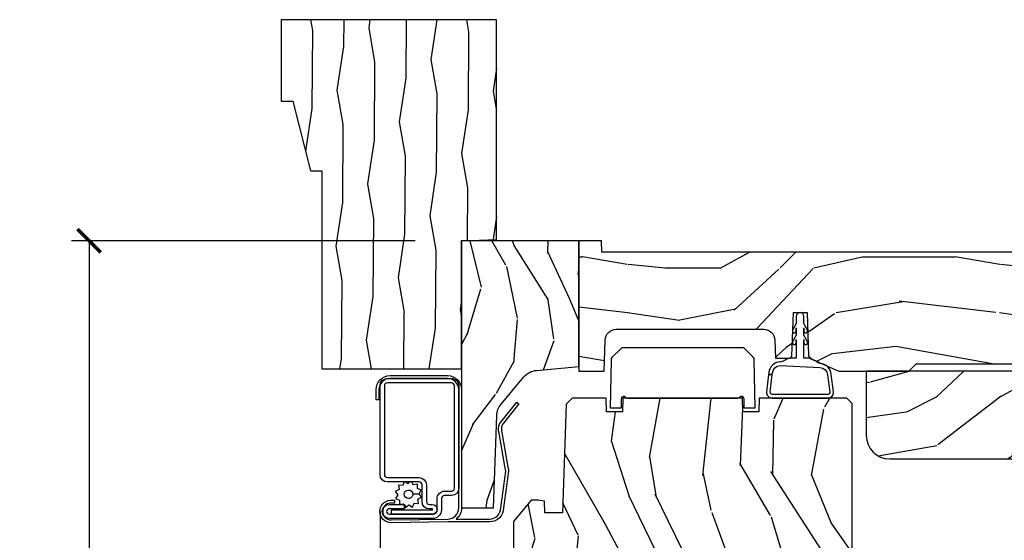
# Model space of a CAD drawing. Units: inches. Extents: x 2.6 to 95.9, y 1.9 to 29.3.
# Drawn here: x 7.4 to 12.7, y 18.4 to 21.2 of the extents above; entities that cross this region are included whole.
import ezdxf

# ---------------------------------------------------------------- set-up
doc = ezdxf.new("R2010")
doc.units = ezdxf.units.IN
doc.header["$MEASUREMENT"] = 0
doc.layers.get('Defpoints').update_dxf_attribs({"color": 253})
for name, color, linetype in [('ZP-ANNO-DIMS-DWNLD', 2, 'Continuous'), ('ZP-SECT-ALUM', 63, 'Continuous'), ('ZP-SECT-HDWR', 53, 'Continuous'), ('ZP-SECT-SCRN', 234, 'Screen'), ('ZP-SECT-WDHA', 11, 'Continuous'), ('ZP-SECT-WOOD', 104, 'Continuous'), ('ZP-SECT-WSTP', 40, 'Continuous')]:
    doc.layers.add(name, color=color, linetype=linetype)
doc.layers.add('ZP-ANNO-NPLT', color=7, linetype='Continuous', plot=False)
doc.styles.get("Standard").update_dxf_attribs({"font": 'arial.ttf'})
doc.linetypes.add('Screen', pattern='A,0.0625,-0.09375,[133,ltypeshp.shx,S=0.0375,R=0,X=-0.0625,Y=0],-0.0625,0.03125', length=0.25)
doc.dimstyles.new('Frame Make Height and Width', dxfattribs={"dimtxt": 0.25, "dimasz": 0.125, "dimexe": 0.09375, "dimexo": 0.25, "dimgap": 0.0875, "dimtad": 0, "dimdec": 4, "dimzin": 10, "dimdsep": 46, "dimlunit": 5, "dimtxsty": 'Standard', "dimblk1": 'ARCHTICK', "dimblk2": 'ARCHTICK', "dimsah": 1, "dimcen": 0.09, "dimclrd": 256, "dimclre": 256, "dimclrt": 255, "dimadec": 3, "dimazin": 2, "dimtfac": 0.75, "dimtdec": 4, "dimtofl": 0, "dimtmove": 2, "dimatfit": 3, "dimfxl": 1, "dimfrac": 2, "dimtolj": 1, "dimtzin": 0, "dimlwd": -1, "dimlwe": -1, "dimarcsym": 0})

# ---------------------------------------------------------------- blocks, each defined once
blk = doc.blocks.new('WIACM- Brickmould 1.875in rabbit - 3445')
at = {"layer": 'ZP-SECT-WDHA'}
h = blk.add_hatch(dxfattribs=at)
h.set_pattern_fill('WOOD1', color=256, scale=0.375, angle=63, style=0, pattern_type=2)
h.set_pattern_definition([(279.8699, (-1.304842728051085, 0.4267526787380885), (-0.1575156361100373, 1.342875208044608), [0.1875, -1.6875]), (269.5651, (-1.102456631638496, 0.5761552154597722), (0.1638815900311376, -0.5043738255379825), [0.41926275, -0.41926275]), (261.4349, (-0.9353929083531769, 0.4910319967586072), (-0.006366035749044929, -0.8385012039073971), [0.237171, -0.9486832500000001])])
h.paths.add_polyline_path([(0.1879999999999882, 1.186999999999998), (-0.9679999999999893, 1.186999999999998), (-0.9679999999999893, 0.75), (-0.9060000000000059, 0.75), (-0.8120000000000118, 0.375), (-0.75, 0.375), (-0.75, -0.6880000000000024), (0, -0.6880000000000024), (0, 0), (0.1880000000000166, 0.006565104664453258)])
at = {"layer": 'ZP-ANNO-NPLT'}
blk.add_point((0, 0), dxfattribs=at)
at = {"layer": 'ZP-SECT-WOOD'}
blk.add_lwpolyline([(0.1879999999999882, 1.186999999999998), (-0.9679999999999893, 1.186999999999998), (-0.9679999999999893, 0.75), (-0.9060000000000059, 0.75), (-0.8120000000000118, 0.375), (-0.75, 0.375), (-0.75, -0.6880000000000024), (0, -0.6880000000000024), (0, 0), (0.1880000000000166, 0.006565104664453258)], close=True, dxfattribs=at)
blk = doc.blocks.new('CS ASR W M5 DH PT (11-16 IG) V H FS')
at = {"layer": 'ZP-SECT-WDHA'}
h = blk.add_hatch(dxfattribs=at)
h.set_pattern_fill('WOOD3', color=256, scale=1.5, angle=70, style=0, pattern_type=2)
h.set_pattern_definition([(65.23640000000005, (-0.03829683404217121, -1.146627473391199), (-7.052859846499343, -14.99190370585389), [0.180624, -17.8817685]), (81.3099, (0.0373621810682323, -0.982613103799622), (0.6425856522527567, 6.151185785230124), [0.2294564999999998, -7.419073499999992]), (115, (0.07203054538115339, -0.7557913576731394), (-1.409539367359208, 0.5130303737451657), [0.1697055, -1.951614]), (116.8476, (0.0003098480859193842, -0.6019858259797459), (-13.96065603299913, 27.42900099246638), [0.3289754999999995, -32.56859249999994]), (82.9946, (-0.1482618486544141, -0.308470151904757), (-1.798197880915069, -13.71191064998393), [0.2001255, -19.8123705]), (70, (-0.1238540886412807, -0.1098391844018494), (-0.8965087161903592, 1.922569146167366), [0.3749999999999995, -1.124999999999998]), (60.53769999999999, (0.004403465105838222, 0.2425455483928687), (-3.97468778018384, -6.534666486104838), [0.1824825, -8.941660500000001]), (64.28939999999999, (-0.4188723454604713, -1.008109315344303), (-6.026812423384666, -12.17281867855269), [0.1507484999999998, -14.92406549999999]), (70, (-0.353473934649827, -0.8722857243763045), (-0.8965087161903592, 1.922569146167366), [0.2249999999999997, -1.274999999999998]), (98.30079999999994, (-0.2765194024015614, -0.6608548846994751), (-2.813916234452132, 18.58310720675208), [0.2214719999999998, -21.92576249999998]), (122.125, (-0.3084931996355635, -0.4417027085970275), (4.995571569745604, -8.203308966254193), [0.3420525, -16.7605785]), (109.2894, (-0.4903859771493728, -0.1520218195340561), (-3.969512519000699, 11.02238537469077), [0.2131905, -21.105816]), (76.3402, (-0.5608111573067447, 0.04920018224458289), (2.694700256643049, 11.78934163242393), [0.2716619999999995, -13.31141549999999]), (58.11130000000009, (-0.4966564972323795, 0.3131777941565517), (-11.4110532685758, -18.19444518236156), [0.2912475, -28.8334845]), (63.29020000000008, (-0.8558294141259069, -0.849069948697867), (6.026802753327205, 12.17282471109726), [0.256758, -25.419105]), (73.36649999999999, (-0.7404234989542999, -0.6197089346972291), (6.798928707511667, 23.0656577826709), [0.2554409999999995, -25.28863949999996]), (103.6901, (-0.6673037517180376, -0.3749570142469381), (0.3834806091184537, -3.332108138649973), [0.2704169999999997, -5.137910999999995]), (117.4896, (-0.7313031125876535, -0.1122231530712625), (-10.37464308101012, 19.73871304376866), [0.2441819999999998, -24.17404799999997]), (84.9314, (-0.8440144606803699, 0.1043897551570367), (1.414720139256301, 17.0440180792301), [0.232863, -23.0533995]), (70, (-0.8234414856792398, 0.336341803433406), (-0.8965087161903592, 1.922569146167366), [0.1799999999999997, -1.319999999999998]), (57.00539999999999, (-0.7618778598806273, 0.5054864751748696), (7.436346776635261, 11.65979227558092), [0.2001255, -19.8123705]), (70, (0.3603641509046724, -0.7968855412737952), (-0.8965087161903592, 1.922569146167366), [0, -1.499999999999998]), (293.1524, (0.2207575413262362, -0.522595558660484), (-12.03809706947633, 28.32550496041161), [0.3289755, -32.5685925]), (276.5651, (-1.059435384573959, -0.3120461049088732), (0.8965109938372913, -1.922568631012199), [0.1341645, -3.219937499999999]), (258.1301, (-1.044096244525889, -0.4453304280027197), (-1.668643152073031, -8.970263156488835), [0.2121315, -10.394469]), (226.8014, (-1.087729696000707, -0.6529264826675316), (-5.38423066713672, -6.02163316638115), [0.1142369999999999, -11.30942249999998]), (96.56509999999993, (0.2207575413262362, -0.522595558660484), (-0.8965109938372913, 1.922568631012199), [0.1677044999999998, -3.186397499999998]), (76.7098, (0.2015836162661344, -0.3559901547931688), (-3.20774214021898, -13.19887886286088), [0.256758, -25.419105]), (59.87529999999997, (0.2606079741906058, -0.106107932192991), (12.95014193338453, 22.42306507281837), [0.4266435, -42.23774400000001]), (59.69520000000003, (0.1167524483875013, -1.203060797039935), (4.487713490922365, 7.944207355442069), [0.1677045, -16.602804]), (85.5241, (0.201376550659802, -1.058272118910029), (-1.414719229554104, -17.04401919203227), [0.2802224999999995, -27.74208899999997]), (112.8789, (0.2232450427987942, -0.7789036005484107), (10.24507362468616, -24.48036967627677), [0.286575, -28.3708845]), (104.6952, (0.1118292118439399, -0.5148742222348659), (-4.736485449238441, 17.68659714150965), [0.237171, -23.479911]), (79.4623, (0.05166463598635573, -0.2854614418326449), (1.155615163559334, 7.560725006791097), [0.2737245, -8.85042]), (63.41809999999992, (0.1017239067489015, -0.01635352777079646), (-11.54057350851235, -22.9361102499959), [0.3925874999999995, -38.86616999999993]), (61.86990000000001, (-0.2356322844072167, -1.074803243292809), (-4.48771919842462, -7.944203387484006), [0.2121315, -10.394469]), (81.3099, (-0.1356172756852345, -0.8877283972275407), (0.6425856522527567, 6.151185785230124), [0.2294564999999998, -7.419073499999992]), (112.5103999999999, (-0.1009489113723419, -0.6609066511010511), (8.452039414105569, -20.63523785724313), [0.244182, -24.174048]), (115, (-0.1944345680034019, -0.4353286557108547), (-1.409539367359208, 0.5130303737451657), [0.275772, -1.845549]), (87.354, (-0.31098070110815, -0.1853946667091009), (-1.031245855272581, -20.37612699076763), [0.2514465, -24.893136]), (66.63350000000004, (-0.2993728132689171, 0.06578307302894615), (-9.61803747641933, -22.03958610362967), [0.255441, -25.2886395]), (52.89729999999997, (-0.1980622874090727, 0.3002743891794637), (9.358913479269416, 12.55630341868081), [0.2040225, -20.198184]), (61.25380000000001, (-0.5880170172019348, -0.9465456895456867), (5.000756011545125, 9.353739214614643), [0.1972935, -19.5321255]), (84.9314, (-0.4931323106298464, -0.7735662327921986), (1.414720139256301, 17.0440180792301), [0.232863, -23.0533995]), (102.0054, (-0.4725593356287163, -0.5416141845158293), (1.663467818022835, -8.586784380588949), [0.28302, -13.867953]), (119.8991, (-0.5314283943484384, -0.2647849340283628), (12.68067745561114, -22.17431929292524), [0.3725925, -36.886635]), (85.9454, (-0.7171559568742794, 0.05821703580807025), (-0.6425821497925936, -6.15118606143079), [0.218403, -10.701762]), (63.99100000000004, (-0.7017132840230431, 0.2760736947726485), (6.539839991235256, 13.58235909584492), [0.2865749999999995, -28.37088449999997]), (46.80139999999997, (-0.5760467645516485, 0.5336254873968613), (5.384230667136721, 6.021633166381148), [0.1142369999999999, -11.30942249999998]), (60.53769999999999, (-1.010878696555579, -0.7926366250491341), (-3.97468778018384, -6.534666486104838), [0.1824825, -8.941660500000001]), (80.00799999999998, (-0.9211242921333849, -0.633752557607437), (2.824249379859242, 16.53098982642158), [0.2589404999999995, -25.63507499999997]), (107.4054, (-0.8761953235207045, -0.3787400328573796), (-7.426014411229374, 23.45430274029851), [0.3210135, -31.7803875]), (99.05459999999997, (0.4373186831529381, -0.5854547015969658), (-2.046944060838503, 11.91889393422605), [0.154434, -15.289011]), (80.78429999999999, (0.4130144559429709, -0.4329446870414486), (-3.979865616865232, -24.09171312626715), [0.3206640000000001, -31.7456745]), (62.875, (0.4643692438434073, -0.1164203028943405), (-5.000748209233151, -9.35374372011056), [0.362802, -11.730585])])
edge = h.paths.add_edge_path()
edge.add_line((0.6289205999999865, 0), (0, 7.105427357601002e-15))
edge.add_line((0, 7.105427357601002e-15), (-2.842170943040401e-14, -1.433090942068773))
edge.add_line((-2.842170943040401e-14, -1.433090942068773), (0.1712179785803585, -1.433090942068766))
edge.add_line((0.1712179785803585, -1.433090942068766), (0.1884899857142841, -0.9384853710775687))
edge.add_arc((0.2884290684160362, -0.9419753207478365), 0.09999999999983804, 139.9943915567203, 177.9999999999857, ccw=False)
edge.add_line((0.2118309164492587, -0.8776890615998454), (0.3349006656718529, -0.7310493989657019))
edge.add_arc((0.4114988176387726, -0.7953356581137925), 0.100000000000008, 95.0201086927554, 139.9943915567305, ccw=False)
edge.add_line((0.402748281163781, -0.6957192532830518), (0.6289205999999865, -0.675851751248949))
edge.add_line((0.6289205999999865, -0.675851751248949), (0.6289205999999865, 0))
h = blk.add_hatch(dxfattribs=at)
h.set_pattern_fill('WOOD3', color=256, scale=2, style=0, pattern_type=2)
h.set_pattern_definition([(355.2364000000001, (2.628572772159231, -0.6773275707509185), (-22.00000189263917, 1.999983065322524), [0.2408319999999998, -23.84235799999997]), (11.3099, (2.86857277215924, -0.6973275707509217), (8.000001504461904, 1.999995264323212), [0.305942, -9.892097999999999]), (45, (3.168572772159223, -0.6373275707509194), (0, 2.000000618897904), [0.226274, -2.602152]), (46.8476, (3.32857277215922, -0.4773275707509228), (28.00000566776439, 29.9999950750171), [0.438634, -43.42479]), (12.99459999999999, (3.628572772159231, -0.1573275707509225), (-18.00000153549879, -3.999995155156694), [0.266834, -26.416494]), (0, (3.888572772159222, -0.09732757075092024), (2, 2), [0.5, -1.5]), (350.5377, (4.388572772159222, -0.09732757075092024), (-10.00000154739061, 1.999996278404874), [0.2433099999999997, -11.92221399999998]), (354.2894, (2.628572772159231, -0.1373275707509194), (-17.99999884699171, 2.000002629332583), [0.200998, -19.898754]), (0, (2.82857277215922, -0.1573275707509225), (2, 2), [0.3, -1.7]), (28.3008, (3.128572772159231, -0.1573275707509225), (21.99999023952616, 12.00001774841861), [0.295296, -29.23435]), (52.125, (3.388572772159222, -0.01732757075092195), (-8.000003729783886, -9.999998198774431), [0.4560699999999995, -22.34743799999997]), (39.2894, (3.668572772159223, 0.3426724292490775), (12.00000127916504, 9.999999263819644), [0.284254, -28.141088]), (6.3402, (3.888572772159222, 0.5226724292490772), (15.99999880521284, 2.000003157919387), [0.362216, -17.748554]), (348.1113, (4.248572772159235, 0.5626724292490763), (-27.99999460209869, 6.000021070497697), [0.3883299999999995, -38.44464599999993]), (353.2902, (2.628572772159231, 0.482672429249078), (18.00000199550261, -1.999987762488057), [0.342344, -33.89214]), (3.3665, (2.968572772159234, 0.4426724292490789), (31.9999986439374, 2.000021926708989), [0.340588, -33.718186]), (33.6901, (3.308572772159238, 0.4626724292490749), (-3.99999911554232, -2.000002669014384), [0.360556, -6.850548]), (47.4896, (3.608572772159221, 0.6626724292490778), (19.99998143669362, 22.0000173477424), [0.325576, -32.232064]), (14.9314, (3.82857277215922, 0.9026724292490798), (22.00000106985105, 5.999993907956283), [0.310484, -30.737866]), (0, (4.128572772159231, 0.982672429249078), (2, 2), [0.24, -1.76]), (347.0054, (4.36857277215924, 0.982672429249078), (18.00000153549879, -3.999995155156691), [0.266834, -26.416494]), (0, (3.248572772159235, -1.017327570750922), (2, 2), [0, -2]), (223.1524, (3.528572772159237, -0.7173275707509248), (29.9999950750171, 28.00000566776439), [0.438634, -43.42479]), (206.5651, (3.208572772159243, 0.982672429249078), (-1.999998315881815, -2.000002618792761), [0.178886, -4.29325]), (188.1301, (3.048572772159218, 0.9026724292490798), (-11.99999955292224, -1.999998711631084), [0.282842, -13.859292]), (156.8014, (2.768572772159217, 0.8626724292490806), (-9.99999946133415, 4.00000265052971), [0.152316, -15.07923]), (26.5651, (3.528572772159237, -0.7173275707509248), (1.999998315881816, 2.000002618792761), [0.223606, -4.248530000000001]), (6.7098, (3.728572772159225, -0.6173275707509234), (-18.00000199550261, -1.999987762488064), [0.342344, -33.89214]), (349.8753, (4.068572772159229, -0.5773275707509242), (33.99999757929812, -6.000017177233945), [0.568858, -56.31699200000001]), (349.6952, (2.628572772159231, -0.8973275707509245), (12.00000192169581, -1.999989751071981), [0.223606, -22.137072]), (15.5241, (2.84857277215923, -0.9373275707509237), (-22.00000204925839, -5.999995555211213), [0.37363, -36.989452]), (42.8789, (3.208572772159243, -0.8373275707509222), (-26.00000158588162, -23.99999950649528), [0.3821, -37.827846]), (34.69520000000001, (3.488572772159245, -0.5773275707509242), (19.99998851797505, 14.00001721918892), [0.316228, -31.306548]), (9.4623, (3.748572772159235, -0.3973275707509245), (10.00000154739061, 1.999996278404871), [0.364966, -11.80056]), (353.4181, (4.108572772159221, -0.3373275707509222), (-34.00000287585999, 3.999973400732612), [0.52345, -51.82156]), (351.8699, (2.628572772159231, -0.3973275707509245), (-11.99999955292224, 1.999998711631099), [0.282842, -13.859292]), (11.3099, (2.908572772159232, -0.4373275707509237), (8.000001504461904, 1.999995264323212), [0.305942, -9.892097999999999]), (42.5104, (3.208572772159243, -0.3773275707509214), (-22.0000173477424, -19.99998143669362), [0.325576, -32.232064]), (45, (3.448572772159224, -0.1573275707509225), (0, 2.000000618897904), [0.367696, -2.460732]), (17.35400000000001, (3.708572772159243, 0.1026724292490755), (-26.00000403819367, -7.999989004518237), [0.3352619999999999, -33.19084799999999]), (356.6335000000001, (4.028572772159237, 0.2026724292490769), (-31.9999986439374, 2.000021926708967), [0.3405879999999995, -33.71818599999993]), (342.8973, (4.36857277215924, 0.1826724292490809), (20.00000346191399, -5.999990986860595), [0.27203, -26.930912]), (351.2538, (2.628572772159231, 0.1026724292490755), (13.9999986727127, -2.00000839411506), [0.263058, -26.042834]), (14.9314, (2.888572772159222, 0.06267242924907634), (22.00000106985105, 5.999993907956283), [0.310484, -30.737866]), (32.00540000000001, (3.188572772159233, 0.1426724292490746), (-9.9999978895751, -6.000002210755388), [0.37736, -18.490604]), (49.8991, (3.508572772159226, 0.3426724292490775), (-21.99999611957034, -26.0000038590926), [0.49679, -49.18218]), (15.94539999999998, (3.82857277215922, 0.72267242924908), (-8.000000253304304, -1.999999778592759), [0.2912039999999997, -14.26901599999999]), (353.991, (4.108572772159221, 0.8026724292490783), (19.99999950181208, -1.99999863496369), [0.3821, -37.827846]), (336.8013999999999, (4.488572772159245, 0.7626724292490792), (9.999999461334149, -4.000002650529712), [0.152316, -15.07923]), (350.5377, (2.628572772159231, 0.7026724292490769), (-10.00000154739061, 1.999996278404874), [0.2433099999999997, -11.92221399999998]), (10.008, (2.86857277215924, 0.6626724292490778), (21.99999910914956, 4.000006944313299), [0.345254, -34.1801]), (37.4054, (3.208572772159243, 0.72267242924908), (25.99998492996009, 20.0000199052301), [0.428018, -42.37385]), (29.0546, (3.548572772159218, -1.017327570750922), (14.00000076913937, 8.00000005439856), [0.205912, -20.385348]), (10.7843, (3.728572772159225, -0.9173275707509205), (-31.99999900738853, -6.00000109935863), [0.427552, -42.327566]), (352.875, (4.148572772159241, -0.8373275707509222), (-14.00000075969057, 1.999996563787933), [0.4837359999999999, -15.64078])])
edge = h.paths.add_edge_path()
edge.add_line((4.378920599999987, -0.1230000000000047), (4.348920599999985, -0.09300000000000352))
edge.add_line((4.348920599999985, -0.09300000000000352), (4.221920599999976, -0.09300000000000352))
edge.add_line((4.221920599999976, -0.09300000000000352), (4.128920599999987, 0))
edge.add_line((4.128920599999987, 0), (3.818085687708475, 0))
edge.add_line((3.818085687708475, 0), (3.815920599999998, -0.06200000000001182))
edge.add_line((3.815920599999998, -0.06200000000001182), (0.7529205999999817, -0.06200000000000472))
edge.add_line((0.7529205999999817, -0.06200000000000472), (0.7507555122915051, 0))
edge.add_line((0.7507555122915051, 0), (0.6289205999999865, 0))
edge.add_line((0.6289205999999865, 0), (0.6289205999999865, -0.7000000000000028))
edge.add_line((0.6289205999999865, -0.7000000000000028), (0.7645557396673723, -0.7000000000000028))
edge.add_line((0.7645557396673723, -0.7000000000000028), (0.7703907896702447, -0.5329060301983333))
edge.add_arc((0.8303542392913812, -0.5350000000004727), 0.05999999999999646, 90.00000000000568, 178.0000000000088, ccw=False)
edge.add_line((0.8303542392913812, -0.4750000000004775), (1.62187398631454, -0.4750000000004846))
edge.add_arc((1.62187398631454, -0.5350000000004798), 0.0599999999999965, 1.9999999999980105, 89.99999999999449, ccw=False)
edge.add_line((1.681837435935677, -0.5329060301983333), (1.685228032074207, -0.6300000000004786))
edge.add_line((1.685228032074207, -0.6300000000004786), (1.763023132243518, -0.6299999999993986))
edge.add_line((1.763023132243518, -0.6299999999993986), (1.773372127210962, -0.62000609172987))
edge.add_line((1.773372127210962, -0.62000609172987), (1.781543799999952, -0.3859999999989654))
edge.add_line((1.781543799999952, -0.3859999999989654), (1.854543799999931, -0.3859999999989654))
edge.add_line((1.854543799999931, -0.3859999999989654), (1.862617471378485, -0.6171996985164157))
edge.add_line((1.862617471378485, -0.6171996985164157), (1.872086271006935, -0.6312959430644796))
edge.add_line((1.872086271006935, -0.6312959430644796), (2.024820599999941, -0.7000000000000028))
edge.add_line((2.024820599999941, -0.7000000000000028), (2.124829077401529, -0.7000000000000028))
edge.add_line((2.124829077401529, -0.7000000000000028), (2.400920600000006, -0.7000000000000028))
edge.add_line((2.400920600000006, -0.7000000000000028), (2.440920599999998, -0.6600000000000108))
edge.add_line((2.440920599999998, -0.6600000000000108), (4.088920600000023, -0.6600000000000037))
edge.add_line((4.088920600000023, -0.6600000000000037), (4.128920600000015, -0.7000000000000028))
edge.add_line((4.128920600000015, -0.7000000000000028), (4.378920599999987, -0.7000000000000028))
edge.add_line((4.378920599999987, -0.7000000000000028), (4.378920599999987, -0.1230000000000047))
h = blk.add_hatch(dxfattribs=at)
h.set_pattern_fill('WOOD3', color=256, scale=2, style=0, pattern_type=2)
h.set_pattern_definition([(355.2364000000001, (1.706295939475808, -2.511701302743038), (-22.00000189263917, 1.999983065322524), [0.2408319999999998, -23.84235799999997]), (11.3099, (1.946295939475817, -2.531701302743038), (8.000001504461904, 1.999995264323212), [0.305942, -9.892097999999999]), (45, (2.2462959394758, -2.471701302743039), (0, 2.000000618897904), [0.226274, -2.602152]), (46.8476, (2.406295939475797, -2.311701302743039), (28.00000566776439, 29.9999950750171), [0.438634, -43.42479]), (12.99459999999999, (2.706295939475808, -1.991701302743039), (-18.00000153549879, -3.999995155156694), [0.266834, -26.416494]), (0, (2.966295939475799, -1.931701302743036), (2, 2), [0.5, -1.5]), (350.5377, (3.466295939475799, -1.931701302743036), (-10.00000154739061, 1.999996278404874), [0.2433099999999997, -11.92221399999998]), (354.2894, (1.706295939475808, -1.971701302743039), (-17.99999884699171, 2.000002629332583), [0.200998, -19.898754]), (0, (1.906295939475797, -1.991701302743039), (2, 2), [0.3, -1.7]), (28.3008, (2.206295939475808, -1.991701302743039), (21.99999023952616, 12.00001774841861), [0.295296, -29.23435]), (52.125, (2.466295939475799, -1.851701302743038), (-8.000003729783886, -9.999998198774431), [0.4560699999999995, -22.34743799999997]), (39.2894, (2.7462959394758, -1.491701302743039), (12.00000127916504, 9.999999263819644), [0.284254, -28.141088]), (6.3402, (2.966295939475799, -1.311701302743039), (15.99999880521284, 2.000003157919387), [0.362216, -17.748554]), (348.1113, (3.326295939475813, -1.27170130274304), (-27.99999460209869, 6.000021070497697), [0.3883299999999995, -38.44464599999993]), (353.2902, (1.706295939475808, -1.351701302743038), (18.00000199550261, -1.999987762488057), [0.342344, -33.89214]), (3.3665, (2.046295939475812, -1.391701302743037), (31.9999986439374, 2.000021926708989), [0.340588, -33.718186]), (33.6901, (2.386295939475815, -1.371701302743038), (-3.99999911554232, -2.000002669014384), [0.360556, -6.850548]), (47.4896, (2.686295939475798, -1.171701302743038), (19.99998143669362, 22.0000173477424), [0.325576, -32.232064]), (14.9314, (2.906295939475797, -0.9317013027430363), (22.00000106985105, 5.999993907956283), [0.310484, -30.737866]), (0, (3.206295939475808, -0.851701302743038), (2, 2), [0.24, -1.76]), (347.0054, (3.446295939475817, -0.851701302743038), (18.00000153549879, -3.999995155156691), [0.266834, -26.416494]), (0, (2.326295939475813, -2.851701302743038), (2, 2), [0, -2]), (223.1524, (2.606295939475814, -2.551701302743037), (29.9999950750171, 28.00000566776439), [0.438634, -43.42479]), (206.5651, (2.286295939475821, -0.851701302743038), (-1.999998315881815, -2.000002618792761), [0.178886, -4.29325]), (188.1301, (2.126295939475796, -0.9317013027430363), (-11.99999955292224, -1.999998711631084), [0.282842, -13.859292]), (156.8014, (1.846295939475795, -0.9717013027430355), (-9.99999946133415, 4.00000265052971), [0.152316, -15.07923]), (26.5651, (2.606295939475814, -2.551701302743037), (1.999998315881816, 2.000002618792761), [0.223606, -4.248530000000001]), (6.7098, (2.806295939475802, -2.451701302743039), (-18.00000199550261, -1.999987762488064), [0.342344, -33.89214]), (349.8753, (3.146295939475806, -2.411701302743037), (33.99999757929812, -6.000017177233945), [0.568858, -56.31699200000001]), (349.6952, (1.706295939475808, -2.731701302743037), (12.00000192169581, -1.999989751071981), [0.223606, -22.137072]), (15.5241, (1.926295939475807, -2.77170130274304), (-22.00000204925839, -5.999995555211213), [0.37363, -36.989452]), (42.8789, (2.286295939475821, -2.671701302743038), (-26.00000158588162, -23.99999950649528), [0.3821, -37.827846]), (34.69520000000001, (2.566295939475822, -2.411701302743037), (19.99998851797505, 14.00001721918892), [0.316228, -31.306548]), (9.4623, (2.826295939475813, -2.231701302743037), (10.00000154739061, 1.999996278404871), [0.364966, -11.80056]), (353.4181, (3.186295939475798, -2.171701302743038), (-34.00000287585999, 3.999973400732612), [0.52345, -51.82156]), (351.8699, (1.706295939475808, -2.231701302743037), (-11.99999955292224, 1.999998711631099), [0.282842, -13.859292]), (11.3099, (1.986295939475809, -2.27170130274304), (8.000001504461904, 1.999995264323212), [0.305942, -9.892097999999999]), (42.5104, (2.286295939475821, -2.211701302743037), (-22.0000173477424, -19.99998143669362), [0.325576, -32.232064]), (45, (2.526295939475801, -1.991701302743039), (0, 2.000000618897904), [0.367696, -2.460732]), (17.35400000000001, (2.786295939475821, -1.731701302743037), (-26.00000403819367, -7.999989004518237), [0.3352619999999999, -33.19084799999999]), (356.6335000000001, (3.106295939475814, -1.631701302743039), (-31.9999986439374, 2.000021926708967), [0.3405879999999995, -33.71818599999993]), (342.8973, (3.446295939475817, -1.651701302743039), (20.00000346191399, -5.999990986860595), [0.27203, -26.930912]), (351.2538, (1.706295939475808, -1.731701302743037), (13.9999986727127, -2.00000839411506), [0.263058, -26.042834]), (14.9314, (1.966295939475799, -1.77170130274304), (22.00000106985105, 5.999993907956283), [0.310484, -30.737866]), (32.00540000000001, (2.26629593947581, -1.691701302743038), (-9.9999978895751, -6.000002210755388), [0.37736, -18.490604]), (49.8991, (2.586295939475804, -1.491701302743039), (-21.99999611957034, -26.0000038590926), [0.49679, -49.18218]), (15.94539999999998, (2.906295939475797, -1.11170130274304), (-8.000000253304304, -1.999999778592759), [0.2912039999999997, -14.26901599999999]), (353.991, (3.186295939475798, -1.031701302743038), (19.99999950181208, -1.99999863496369), [0.3821, -37.827846]), (336.8013999999999, (3.566295939475822, -1.071701302743037), (9.999999461334149, -4.000002650529712), [0.152316, -15.07923]), (350.5377, (1.706295939475808, -1.131701302743039), (-10.00000154739061, 1.999996278404874), [0.2433099999999997, -11.92221399999998]), (10.008, (1.946295939475817, -1.171701302743038), (21.99999910914956, 4.000006944313299), [0.345254, -34.1801]), (37.4054, (2.286295939475821, -1.11170130274304), (25.99998492996009, 20.0000199052301), [0.428018, -42.37385]), (29.0546, (2.626295939475796, -2.851701302743038), (14.00000076913937, 8.00000005439856), [0.205912, -20.385348]), (10.7843, (2.806295939475802, -2.751701302743037), (-31.99999900738853, -6.00000109935863), [0.427552, -42.327566]), (352.875, (3.226295939475818, -2.671701302743038), (-14.00000075969057, 1.999996563787933), [0.4837359999999999, -15.64078])])
edge = h.paths.add_edge_path()
edge.add_line((4.378920599999987, -0.7000000000000028), (2.172920599999941, -0.7000000000000028))
edge.add_line((2.172920599999941, -0.7000000000000028), (2.172920599999941, -1.045999999999999))
edge.add_arc((2.297920599999941, -1.045999999999999), 0.125, 180, 270)
edge.add_line((2.297920599999941, -1.170999999999999), (4.253920599999958, -1.170999999999999))
edge.add_arc((4.253920599999987, -1.045999999999989), 0.1250000000000107, 269.9999999999919, 359.9999999999918)
edge.add_line((4.378920599999987, -1.046000000000006), (4.378920599999987, -0.7000000000000028))
h = blk.add_hatch(dxfattribs=at)
h.set_pattern_fill('WOOD3', color=256, scale=2, angle=73, pattern_type=2)
h.set_pattern_definition([(68.23640000000003, (2.139189595468878, -2.693134850319701), (-8.34477137446781, -20.45396798290167), [0.240832, -23.842358]), (84.3099, (2.228484899721593, -2.469469142983023), (0.42636909446815, 8.235181511295936), [0.305942, -9.892097999999999]), (118, (2.258818125780635, -2.165035413910751), (-1.91261010378108, 0.5847435903937088), [0.226274, -2.602152]), (119.8476, (2.152588837582186, -1.965247180201025), (-20.50272857977592, 35.54768828883149), [0.4386339999999993, -43.42478999999991]), (85.9946, (1.93428282709084, -1.584796807900837), (-1.437476743240215, -18.38297247813529), [0.2668339999999993, -26.41649399999995]), (73, (1.952921184960957, -1.318615269067088), (-1.327866102480597, 2.497352921371545), [0.5, -1.5]), (63.53769999999998, (2.099107037322341, -0.840462891085572), (-4.836323452587552, -8.978306718050995), [0.24331, -11.922214]), (67.28939999999999, (1.622785027248852, -2.53525412976942), (-7.175302374271586, -16.6287403265194), [0.200998, -19.898754]), (73, (1.700385463312642, -2.349840612671269), (-1.327866102480597, 2.497352921371545), [0.3, -1.7]), (101.3008, (1.788096974729484, -2.06294918588236), (-5.043499394239715, 24.54716094300748), [0.295296, -29.23435]), (125.125, (1.730230952122554, -1.773377910670781), (7.224071108844608, -10.57415813511433), [0.45607, -22.347438]), (112.2894, (1.467825317298235, -1.40035876530095), (-6.054586024953074, 14.3993751268171), [0.2842539999999993, -28.14108799999996]), (79.3402, (1.360012236263884, -1.137344812138991), (2.76533439438243, 15.88561928555968), [0.362216, -17.748554]), (61.11129999999999, (1.427013859725548, -0.7813802318033893), (-13.92425483963839, -25.02229161617255), [0.38833, -38.444646]), (66.29019999999998, (1.029876078551752, -2.353983672841323), (7.17528907757296, 16.62874768410003), [0.342344, -33.89214]), (76.3665, (1.167534648396014, -2.040534924002802), (7.443263674111081, 31.18650071420278), [0.340588, -33.718186]), (106.6901, (1.247814932882477, -1.709543872880914), (0.7431255040166724, -4.409962367830815), [0.360556, -6.850548]), (120.4896, (1.144265493106701, -1.36417810514746), (-15.19129255384614, 25.55825994297176), [0.325576, -32.232064]), (87.93140000000001, (0.979074126714579, -1.083621849702133), (0.6943551067665528, 22.79293410148564), [0.310484, -30.737866]), (73, (0.9902812576543454, -0.7733406865353984), (-1.327866102480597, 2.497352921371545), [0.24, -1.76]), (60.00539999999998, (1.060450466787813, -0.5438275451042713), (9.087905524651106, 16.04400167334359), [0.266834, -26.416494]), (73, (2.645603669424418, -2.199632281228347), (-1.327866102480597, 2.497352921371545), [0, -2]), (296.1524000000001, (2.44057631995787, -1.844155438141875), (-18.00538888531858, 36.87554735843706), [0.438634, -43.42479]), (279.5651, (0.7212992893094281, -1.653141062021398), (1.327869099233074, -2.497352076502219), [0.1788859999999996, -4.293249999999988]), (261.1301, (0.75102419703083, -1.8295395593533), (-1.595852046107206, -12.0603996767767), [0.282842, -13.859292]), (229.8014, (0.7074123099469887, -2.108999759211862), (-6.748938448303024, -8.393559450670804), [0.152316, -15.07923]), (99.56509999999996, (2.44057631995787, -1.844155438141875), (-1.327869099233074, 2.497352076502219), [0.2236059999999999, -4.248529999999999]), (79.7098, (2.403420185306118, -1.623657316476994), (-3.350093459302556, -17.79822734718652), [0.342344, -33.89214]), (62.87529999999996, (2.464574374673333, -1.286818831260653), (15.67848221527704, 30.76012413734089), [0.568858, -56.31699200000001]), (62.69520000000001, (2.349576641780743, -2.757456625358699), (5.421060729349783, 10.89091849633435), [0.223606, -22.137072]), (88.5241, (2.452150607058286, -2.558764447235745), (-0.6943538178398221, -22.79293551970828), [0.37363, -36.989452]), (115.8789, (2.46177394516215, -2.185257564616776), (15.34964888471387, -31.88084594068392), [0.3821, -37.827846]), (107.6952, (2.294998785934126, -1.841475589719217), (-7.540852312839225, 23.21929303946757), [0.316228, -31.306548]), (82.4623, (2.198880573088701, -1.540209446318734), (1.01111154669365, 10.14779136076372), [0.364966, -11.80056]), (66.41809999999998, (2.246756101431089, -1.178397431888676), (-13.76583238823937, -31.34488541092399), [0.52345, -51.82156]), (64.86989999999992, (1.871424263799241, -2.611270772997333), (-5.421068605812717, -10.89091361125097), [0.282842, -13.859292]), (84.3099, (1.99154053136013, -2.35520030951659), (0.42636909446815, 8.235181511295936), [0.305942, -9.892097999999999]), (115.5104, (2.021873757419172, -2.050766580444318), (12.69389479119331, -26.88614988798455), [0.325576, -32.232064]), (118, (1.881655920240746, -1.756931663974186), (-1.91261010378108, 0.5847435903937088), [0.367696, -2.460732]), (90.35399999999984, (1.709033326918274, -1.432275784195888), (0.04876202922805728, -27.20289793979688), [0.335262, -33.190848]), (69.63350000000003, (1.706961796833241, -1.097021091815442), (-11.26852463519538, -30.01700107381327), [0.340588, -33.718186]), (55.89729999999997, (1.825494271558227, -0.7777249088824618), (11.58525502309056, 17.37187083675603), [0.27203, -26.930912]), (64.2538, (1.393271885817711, -2.465084920635967), (6.005821017315288, 12.80351945054413), [0.263058, -26.042834]), (87.93140000000001, (1.507540719284151, -2.228140552274485), (0.6943551067665528, 22.79293410148564), [0.310484, -30.737866]), (105.0054, (1.518747850223917, -1.917859389107754), (2.814114219735262, -11.31727641611973), [0.37736, -18.490604]), (122.8991, (1.42104584454259, -1.553367526255037), (18.43175097613515, -28.64036637139408), [0.49679, -49.18218]), (88.94539999999999, (1.151208982787921, -1.136248756552227), (-0.4263644116476313, -8.235181634652655), [0.291204, -14.269016]), (66.99100000000001, (1.156568679633239, -0.845093688504754), (7.760042155334039, 18.54135163249375), [0.3821, -37.827846]), (49.80139999999996, (1.305922117666398, -0.4933927494277128), (6.748938448303026, 8.393559450670802), [0.152316, -15.07923]), (63.53769999999998, (0.8194890322398862, -2.289661897802322), (-4.836323452587552, -8.978306718050995), [0.24331, -11.922214]), (83.00800000000001, (0.9279104316118776, -2.071843624560103), (2.606951578708771, 22.20819262847393), [0.345254, -34.1801]), (110.4054, (0.969938525859817, -1.729157705249307), (-11.52445423798903, 30.71134915766887), [0.428018, -42.37385]), (102.0546, (2.733315180841231, -1.912740854439441), (-3.557234008732982, 15.72724097270063), [0.205912, -20.385348]), (83.7843, (2.69031161209503, -1.711368827893814), (-3.618064673815971, -32.35598179133584), [0.4275519999999993, -42.3275659999999]), (65.87499999999999, (2.736603347601516, -1.286331094011523), (-6.00581031409047, -12.80352490518391), [0.4837359999999999, -15.64078])])
edge = h.paths.add_edge_path()
edge.add_line((2.096471531247573, -0.8735000000005115), (2.068471531247582, -0.8455000000005093))
edge.add_line((2.068471531247582, -0.8455000000005057), (1.598020747420492, -0.8455000000005093))
edge.add_line((1.598020747420492, -0.8455000000005057), (1.595471531247597, -0.9185000000005061))
edge.add_line((1.595471531247597, -0.9185000000005132), (1.510471531247589, -0.9185000000005097))
edge.add_line((1.510471531247589, -0.9185000000005061), (1.507922315074694, -0.8455000000005057))
edge.add_line((1.507922315074694, -0.8455000000005057), (0.8660207474204924, -0.8455000000005093))
edge.add_line((0.8660207474204924, -0.8455000000005057), (0.8634715312475976, -0.9185000000005061))
edge.add_line((0.8634715312475976, -0.9185000000005132), (0.7784715312475896, -0.9185000000005097))
edge.add_line((0.7784715312475896, -0.9185000000005061), (0.7759223150746948, -0.8455000000005057))
edge.add_line((0.7759223150746948, -0.8455000000005057), (0.5929491997628702, -0.8455000000005093))
edge.add_line((0.5929491997628702, -0.8455000000005057), (0.5618635956903688, -0.8765856040730036))
edge.add_line((0.5618635956903688, -0.8765856040730071), (0.5414715312476233, -1.460499811405786))
edge.add_line((0.5414715312476233, -1.460499811405789), (0.4474715312475439, -1.460499811405789))
edge.add_line((0.4474715312475439, -1.460499811405789), (0.4452879949299984, -1.397971512363256))
edge.add_line((0.4452879949299984, -1.397971512363249), (0.4134715312509343, -1.393500000000508))
edge.add_line((0.4134715312509343, -1.393500000000508), (0.3734715312471906, -1.393500000000504))
edge.add_line((0.3734715312471906, -1.393500000000508), (0.279471531247566, -1.506480769230812))
edge.add_line((0.279471531247566, -1.506480769230812), (0.279471531247566, -2.486689328610105))
edge.add_line((0.279471531247566, -2.486689328610105), (0.6657274418443819, -2.675078923734354))
edge.add_arc((0.6525763074407109, -2.702042745123315), 0.02999999999998518, 10.000000000001307, 63.99999999999369, ccw=False)
edge.add_line((0.6821205400310646, -2.696833299793308), (0.6947573128959732, -2.768500000000511))
edge.add_line((0.6947573128959732, -2.768500000000511), (0.752094159395341, -2.768500000000515))
edge.add_line((0.752094159395341, -2.768500000000515), (0.7552370286495886, -2.678500000000508))
edge.add_line((0.7552370286495886, -2.678500000000508), (0.7756609977077176, -2.666708215966889))
edge.add_line((0.7756609977077176, -2.666708215966889), (0.786098477118486, -2.367817911924437))
edge.add_line((0.786098477118486, -2.367817911924437), (0.6831689128430583, -2.264888347649009))
edge.add_line((0.6831689128430583, -2.264888347649009), (0.7715572604915621, -2.176500000000512))
edge.add_line((0.7715572604915621, -2.176500000000512), (0.7920633571459632, -2.197006096654903))
edge.add_line((0.7920633571459632, -2.197006096654903), (0.798471531247543, -2.013500000000501))
edge.add_line((0.798471531247543, -2.013500000000501), (1.529471531247594, -2.013500000000501))
edge.add_line((1.529471531247594, -2.013500000000501), (1.542650105268393, -2.768500000000515))
edge.add_line((1.542650105268393, -2.768500000000515), (1.659185749599203, -2.768500000000511))
edge.add_line((1.659185749599203, -2.768500000000511), (1.662471531247576, -2.67440752448486))
edge.add_arc((1.65347153124759, -2.236500000000518), 0.4380000000000043, 271.1773934006434, 319.9215699717109)
edge.add_line((1.988613292298055, -2.518500000000511), (2.096471531247573, -2.518500000000511))
edge.add_line((2.096471531247573, -2.518500000000511), (2.096471531247573, -0.873500000000508))
at = {"layer": 'ZP-ANNO-NPLT'}
blk.add_point((0, 0), dxfattribs=at)
at = {"layer": 'ZP-SECT-ALUM'}
for points in [[(-0.01500000000001478, -0.7991931194783177, 0.4142135623730951), (-0.07500000000001705, -0.7391931194783155), (-0.384000000000043, -0.7391931194783155, 0.4142135623728783), (-0.4439999999999884, -0.7991931194783177), (-0.4439999999999884, -0.8544298498771212), (-0.4590000000000316, -0.8544298498771212), (-0.4590000000000316, -0.7991931194780335, -0.4142135623719504), (-0.384000000000043, -0.7241931194783291), (-0.07500000000001705, -0.7241931194783291, -0.4142135623730941), (-2.842170943040401e-14, -0.7991931194783177), (0.0002649157139842373, -1.434193119478273, -0.2360679774998271), (-0.02973508428598848, -1.494193119478304), (0.1502649157139615, -1.494193119478304, 0.4142135623730951), (0.2102649157140206, -1.434193119478302), (0.2367584583042515, -1.237335843090619, 0.07219874127590944), (0.2342822647324567, -1.220276778227429), (0.201369616048396, -1.033240541873326, -0.1741595920870877), (0.2042365100747361, -0.9826118761576339), (0.2958978922942208, -0.866618594138501), (0.3076226361405645, -0.8759743614366613), (0.2180440828765313, -0.9884728430849492, 0.1741595920870881), (0.2157505676554479, -1.028975775657514), (0.2486632163395086, -1.216012012011646, -0.07219874127590947), (0.2517584583042378, -1.237335843090648), (0.225264915714007, -1.434193119478302, -0.4142135623730953), (0.1502649157139615, -1.50919311947829), (-0.0747350842860044, -1.50919311947829), (-0.3787350842860349, -1.514193119478321, -0.9569609035556144), (-0.382742855934822, -1.393042318292487), (-0.3597428559347975, -1.393042318292487), (-0.3597428559347975, -1.408042318292473), (-0.382742855934822, -1.408042318292473, 0.9425807568967327), (-0.378735084285978, -1.499193119478335), (-0.0747350842860044, -1.494193119478304, 0.4142135623730951), (-0.01473508428600212, -1.434193119478302)], [(-0.01477918925880317, -0.7788131208597662), (-0.01477918925880317, -1.3284739935666, -0.4142135623729049), (-0.05439890544840864, -1.368093709756234), (-0.09201256005891878, -1.368093709756248, 0.4142135623720777), (-0.1080610526926193, -1.384142202390006), (-0.1080610526926193, -1.444324049766674, -0.4142135623730868), (-0.1552034998043155, -1.491466496878385), (-0.3879066429941531, -1.491466496878413, -1), (-0.3879066429941247, -1.415236156867945), (-0.3076641798251671, -1.415236156867973), (-0.307664179825224, -1.438807380423821), (-0.3879066429941531, -1.438807380423835, 1), (-0.3879066429941531, -1.467895273322522), (-0.155203499804287, -1.467895273322551, 0.4142135623722262), (-0.1316322762484674, -1.44432404976666), (-0.1316322762484674, -1.384142202390006, -0.4142135623732225), (-0.09201256005883351, -1.344522486200372), (-0.05439890544838022, -1.344522486200386, 0.4142135623719009), (-0.03835041281465124, -1.328473993566586), (-0.03835041281465124, -0.778813120859752, 0.4142135623731762), (-0.05439890544843706, -0.7627646282259803), (-0.3984384662850857, -0.7627646282260088, 0.4142135623721018), (-0.4144869589187863, -0.778813120859752), (-0.4144869589187863, -1.255252745925002, 0.4142135623728999), (-0.3984384662850005, -1.271301238558774), (-0.2284247474458994, -1.271301238558788, -0.4142135623729132), (-0.1888050312562939, -1.310920954748408), (-0.1888050312563223, -1.400190695023792, 0.4142135623725513), (-0.1727565386225365, -1.416239187657563), (-0.1575556070059179, -1.416239187657578, -1), (-0.1575556070059463, -1.467885243014631), (-0.3758702735188422, -1.46788524301466), (-0.3758702735187569, -1.444314019458769), (-0.1575556070059179, -1.444314019458798, 1), (-0.1575556070059463, -1.439810411213411), (-0.1727565386225933, -1.43981041121344, -0.4142135623723119), (-0.2123762548121704, -1.400190695023777), (-0.2123762548121704, -1.310920954748408, 0.4142135623730717), (-0.2284247474459278, -1.294872462114636), (-0.3984384662850289, -1.294872462114636, -0.4142135623730061), (-0.4380581824746344, -1.255252745925002), (-0.4380581824746344, -0.7788131208597662, -0.414213562372952), (-0.3984384662850005, -0.7391934046701465), (-0.05439890544843706, -0.7391934046701181, -0.4142135623731248)]]:
    blk.add_lwpolyline(points, format="xyb", close=True, dxfattribs=at)
at = {"layer": 'ZP-SECT-HDWR'}
blk.add_lwpolyline([(1.571462273110171, -0.6383930075001985, 0.1943803091378196), (1.566888196329387, -0.6276171578947256), (1.518047494979641, -0.5787764565449862, 0.1989123673794971), (1.506998951523627, -0.5742000000010208), (0.866943125347774, -0.5742000000010208, 0.1989123673795542), (0.8558945818917323, -0.5787764565449862), (0.8070538805419858, -0.6276171578947256, 0.1943803091380978), (0.8024798037612015, -0.6383930075001985), (0.7979710384356906, -0.8967000000010259), (0.8579710384356929, -0.8967000000010259), (0.8587927470848626, -0.8496243430180144, -0.4334019669786311), (0.8757632963498452, -0.8342000000010401, 0.319393477487257), (0.890523885768971, -0.8447000000010618), (1.48341819110243, -0.8447000000010618, 0.3193934774872572), (1.498178780521556, -0.8342000000010401, -0.4334019669389933), (1.515149329786482, -0.8496243430159254), (1.515971038435708, -0.8967000000010259), (1.575966277097024, -0.8964272230915853), (1.571462273110171, -0.6383930075001985)], format="xyb", dxfattribs=at)
at = {"layer": 'ZP-SECT-SCRN'}
blk.add_line((-0.4380581824746912, -1.453351041681351), (-0.4380581824746628, -3.5), dxfattribs=at)
at = {"layer": 'ZP-SECT-WOOD'}
for points in [[(0.6289205999999865, 0), (0, 7.105427357601002e-15), (-2.842170943040401e-14, -1.433090942068773), (0.1712179785803585, -1.433090942068766), (0.1884899857142841, -0.9384853710775687, -0.1673677659221187), (0.2118309164492587, -0.8776890615998454), (0.3349006656718529, -0.7310493989657019, -0.1987957180069031), (0.402748281163781, -0.6957192532830518), (0.6289205999999865, -0.675851751248949)], [(4.378920599999987, -0.7000000000000028), (2.172920599999941, -0.7000000000000028), (2.172920599999941, -1.045999999999999, 0.4142135623730951), (2.297920599999941, -1.170999999999999), (4.253920599999958, -1.170999999999999, 0.4142135623730951), (4.378920599999987, -1.046000000000006)]]:
    blk.add_lwpolyline(points, format="xyb", close=True, dxfattribs=at)
blk.add_lwpolyline([(3.815920599999998, -0.06200000000001182), (0.7529205999999817, -0.06200000000000472), (0.7507555122915051, 0), (0.6289205999999865, 0), (0.6289205999999865, -0.7000000000000028), (0.7645557396673723, -0.7000000000000028), (0.7703907896702447, -0.5329060301983333, -0.4040262258351726), (0.8303542392913812, -0.4750000000004775), (1.62187398631454, -0.4750000000004846, -0.4040262258351394), (1.681837435935677, -0.5329060301983333), (1.685228032074207, -0.6300000000004786), (1.763023132243518, -0.6299999999993986), (1.773372127210962, -0.62000609172987), (1.781543799999952, -0.3859999999989654), (1.854543799999931, -0.3859999999989654), (1.862617471378485, -0.6171996985164157), (1.872086271006935, -0.6312959430644796), (2.024820599999941, -0.7000000000000028), (2.124829077401529, -0.7000000000000028), (2.400920600000006, -0.7000000000000028), (2.440920599999998, -0.6600000000000108), (4.088920600000023, -0.6600000000000037)], format="xyb", dxfattribs=at)
blk.add_lwpolyline([(2.096471531247573, -2.518500000000511), (2.096471531247573, -0.8735000000005115), (2.068471531247582, -0.8455000000005057), (1.598020747420492, -0.8455000000005057), (1.595471531247597, -0.9185000000005132), (1.510471531247589, -0.9185000000005061), (1.507922315074694, -0.8455000000005057), (0.8660207474204924, -0.8455000000005057), (0.8634715312475976, -0.9185000000005132), (0.7784715312475896, -0.9185000000005061), (0.7759223150746948, -0.8455000000005057), (0.5929491997628702, -0.8455000000005057), (0.5618635956903688, -0.8765856040730071), (0.5414715312476233, -1.460499811405789), (0.4474715312475439, -1.460499811405789), (0.4452879949299984, -1.397971512363249), (0.4134715312509343, -1.393500000000508), (0.3734715312471906, -1.393500000000508), (0.279471531247566, -1.506480769230812), (0.279471531247566, -2.486689328610105)], dxfattribs=at)
at = {"layer": 'ZP-SECT-WSTP'}
for points in [[(1.924599458737418, -0.6589857060451365, -0.1348773422070277), (1.90081610586185, -0.6442194044934624), (1.884233477123757, -0.6367600868896588, 0.09497847330200353), (1.864643997991408, -0.6300613570788869), (1.837143997991404, -0.6300613570788798), (1.837143997991404, -0.5306553984879514), (1.837144082307788, -0.5470451069862108, 1.211522628496798), (1.857433966133129, -0.5421988816929542), (1.837143997991376, -0.5075613570788846), (1.837143997991404, -0.4681553984879585), (1.837144082307788, -0.4845451069862037, 1.209597864695643), (1.857433966133129, -0.4796988816929471), (1.837143997991376, -0.4450613570788775), (1.837143997991404, -0.4050613570788855, 1), (1.797143997991384, -0.4050613570788855), (1.797143997991412, -0.4450613570788988), (1.776854029849659, -0.4796988816929471, 1.211522628495869), (1.797143913675001, -0.4845451069862037), (1.797143997991384, -0.4681553984879443), (1.797143997991412, -0.5075613570788775), (1.776854029849659, -0.5421988816929542, 1.211522628496751), (1.797143913675001, -0.5470451069862108), (1.797143997991384, -0.5306553984879585), (1.797143997991384, -0.6300613570788798), (1.769643997991381, -0.6300613570788798, 0.131652497587386), (1.744643997991403, -0.6367600868896588), (1.733111552772783, -0.6434183472410382, -0.1236377353504784), (1.70968853724537, -0.6500922020639024, 0.3815124701475244), (1.64984918609872, -0.7070213944648671), (1.64718349795109, -0.7171441057998038), (1.667494981266458, -0.7173357207886255), (1.669782996386687, -0.7086471888564887, -0.3795713073681311), (1.710034641806857, -0.6700922020639126), (1.924253354175875, -0.6809512848280477, -0.3795713073686011), (1.964504999596102, -0.7195062716206309), (1.977107593649777, -0.8126671701655184, -0.4382549874316348), (1.966143997991395, -0.8245613570809098), (1.668143997991393, -0.8245613570809098, -0.4382549874313995), (1.657180402333012, -0.8126671701655255), (1.667494981266458, -0.7173357207886255), (1.64718349795109, -0.7171441057998038), (1.637246592045074, -0.811041375773911, 0.4382549874315033), (1.668143997991393, -0.844561357080913), (1.966143997991395, -0.844561357080913, 0.4382549874315118), (1.997041403937715, -0.811041375773911), (1.984438809884068, -0.7178804772290164, 0.3815124701474767)], [(-0.2880556357296769, -1.304390498187029), (-0.3030651244019111, -1.294872462114643), (-0.3085331162302793, -1.294872462114643), (-0.3161228525454476, -1.313304621499395), (-0.3390101685245384, -1.312353282672813), (-0.3359727136651998, -1.335058087148251), (-0.3562693801408443, -1.345677861546402), (-0.3422864648320854, -1.363822071580426), (-0.3545540064131103, -1.38316739922946), (-0.3333723415197198, -1.39188928839614), (-0.3342798319531823, -1.413721699434927), (-0.3264383251659808, -1.413721699434927), (-0.3116188758708347, -1.411739149515906), (-0.3104091076929478, -1.414051275960343, -0.3406673006028418), (-0.3029552635841242, -1.423721699434932), (-0.3029552635841242, -1.42829717066267), (-0.3009991014727404, -1.432035815991537), (-0.2828548914386886, -1.418052900682792), (-0.2635095637896541, -1.430320442263788), (-0.2547876746229747, -1.409138777370412), (-0.2319003586438555, -1.410090116196994), (-0.2349378135031941, -1.387385311721555), (-0.2146411470275496, -1.376765537323433), (-0.2286240623363085, -1.358621327289438), (-0.262479302445854, -1.360170409860725, -0.4276701643592755), (-0.2854552635842253, -1.384221699434899, -1), (-0.2854552635842253, -1.338221699434893, -0.4008837965018009), (-0.262479302445854, -1.360170409860725), (-0.2286240623363085, -1.358621327289438), (-0.2163565207553404, -1.339275999640346), (-0.237538185648674, -1.330554110473667), (-0.2365868468221208, -1.307666794494562), (-0.2592916512975592, -1.310704249353915), (-0.2675752780203027, -1.294872462114643), (-0.2757050463285964, -1.294872462114643)]]:
    blk.add_lwpolyline(points, format="xyb", close=True, dxfattribs=at)
blk = doc.blocks.new('WIACM- Brickmould 1.875in rabbit - 3445 Dashed')
at = {"layer": 'ZP-ANNO-NPLT'}
blk.add_point((0, 0), dxfattribs=at)
blk = doc.blocks.new('_ArchTick')
at = {"color": 0, "linetype": 'ByBlock', "const_width": 0.15}
blk.add_lwpolyline([(-0.5, -0.5), (0.5, 0.5)], dxfattribs=at)
blk = doc.blocks.new('*D413')
at = {"layer": 'Defpoints', "color": 0, "transparency": 16777216}
for p in [(9.750000000000004, 20.00000000000001), (7.750000000002162, 4.000000000000001), (9.750000000000005, 4.000000000000002)]:
    blk.add_point(p, dxfattribs=at)
at = {"layer": 'ZP-ANNO-DIMS-DWNLD', "transparency": 16777216}
for p, q in [((9.500000000000004, 20.00000000000001), (7.656250000002158, 20)), ((7.750000000002158, 20), (7.75000000000216, 13.38908594815826)), ((7.750000000002162, 4.000000000000001), (7.75000000000216, 10.61091405184175)), ((9.500000000000005, 4.000000000000002), (7.656250000002162, 4.000000000000001))]:
    blk.add_line(p, q, dxfattribs=at)
at = {"layer": 'ZP-ANNO-DIMS-DWNLD', "transparency": 16777216, "xscale": 0.125, "yscale": 0.125, "zscale": 0.125}
for p, rotation in [((7.750000000002158, 20), 90), ((7.750000000002162, 4.000000000000001), 270)]:
    blk.add_blockref('_ArchTick', p, dxfattribs=dict(at, rotation=rotation))
at = {"layer": 'ZP-ANNO-DIMS-DWNLD', "color": 255, "transparency": 16777216, "insert": (7.750000000002162, 12), "char_height": 0.25, "attachment_point": 5, "rotation": 90}
blk.add_mtext('\\A1;FRAME HEIGHT', dxfattribs=at)

msp = doc.modelspace()

# ---------------------------------------------------------------- block references
for name in ['WIACM- Brickmould 1.875in rabbit - 3445', 'CS ASR W M5 DH PT (11-16 IG) V H FS', 'WIACM- Brickmould 1.875in rabbit - 3445 Dashed']:
    msp.add_blockref(name, (9.75, 20))

# ---------------------------------------------------------------- dimensions: what is measured, and where the dimension line sits
at = {"layer": 'ZP-ANNO-DIMS-DWNLD'}
dim = msp.add_linear_dim(base=(7.750000000002162, 4.000000000000001), p1=(9.75, 20), p2=(9.75, 4), angle=90, text='FRAME HEIGHT', dimstyle='Frame Make Height and Width', override={"dimscale": 1, "dimlfac": 1, "dimpost": '"\\X'}, dxfattribs=at)
dim.commit()
dim.dimension.update_dxf_attribs({"geometry": '*D413', "text_midpoint": (7.750000000002162, 12)})

doc.saveas('drawing.dxf')
